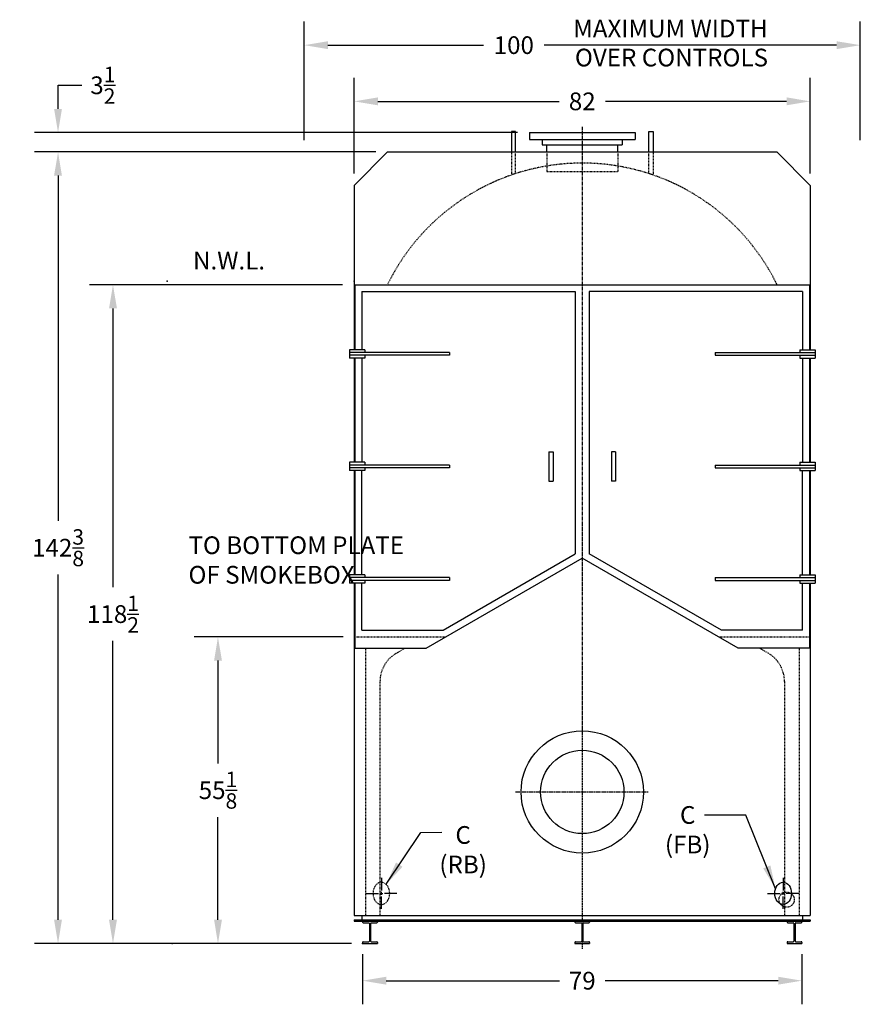
# Model space of a CAD drawing. Extents: x 162 to 641, y 114 to 416.
# Drawn here: x 162 to 313, y 123 to 300 of the extents above; entities that cross this region are included whole.
import ezdxf
from ezdxf.enums import TextEntityAlignment as Align

# ---------------------------------------------------------------- set-up
doc = ezdxf.new("R2010")
doc.units = 0
doc.header["$LTSCALE"] = 0.3
doc.header["$MEASUREMENT"] = 0
for name, pattern in [('CENTER', [2, 1.25, -0.25, 0.25, -0.25]), ('HIDDEN', [0.375, 0.25, -0.125]), ('PHANTOM', [2.5, 1.25, -0.25, 0.25, -0.25, 0.25, -0.25])]:
    doc.linetypes.add(name, pattern=pattern)
doc.layers.get('DEFPOINTS').update_dxf_attribs({"linetype": 'CONTINUOUS'})
for name, color, linetype in [('0_CENTERLINES', 125, 'CENTER'), ('0_HIDDEN', 110, 'HIDDEN'), ('0_OBJECT', 232, 'CONTINUOUS'), ('0_PHANTOM', 7, 'PHANTOM'), ('0_TEXT', 125, 'CONTINUOUS'), ('DIMENSIONS', 125, 'CONTINUOUS'), ('FRT SMKBX', 2, 'CONTINUOUS'), ('HIDDEN', 7, 'HIDDEN'), ('OBJECT', 1, 'CONTINUOUS')]:
    doc.layers.add(name, color=color, linetype=linetype)
doc.styles.add('ROMANS', font='romans.shx')
doc.dimstyles.new('DIM', dxfattribs={"dimscale": 34, "dimtxt": 0.125, "dimasz": 0.1563, "dimexe": 0.125, "dimexo": 0.0625, "dimgap": 0.09375, "dimtad": 0, "dimtih": 1, "dimtoh": 1, "dimdec": 6, "dimzin": 0, "dimdsep": 46, "dimlunit": 5, "dimtxsty": 'ROMANS', "dimcen": 0, "dimclrd": 256, "dimclre": 256, "dimclrt": 256, "dimadec": 0, "dimazin": 0, "dimtfac": 0.87, "dimtdec": 6, "dimtix": 1, "dimtofl": 0, "dimtmove": 0, "dimatfit": 3, "dimfxl": 1, "dimtolj": 1, "dimtzin": 0, "dimarcsym": 0})
doc.dimstyles.new('DIM$0', dxfattribs={"dimscale": 22, "dimtxt": 0.09375, "dimasz": 0.125, "dimexe": 0.0625, "dimexo": 0.0625, "dimgap": 0.046875, "dimtad": 0, "dimtih": 1, "dimtoh": 1, "dimdec": 6, "dimzin": 0, "dimdsep": 46, "dimlunit": 5, "dimtxsty": 'ROMANS', "dimcen": 0.0625, "dimclrd": 256, "dimclre": 256, "dimclrt": 256, "dimadec": 0, "dimazin": 0, "dimtfac": 0.87, "dimtdec": 6, "dimtix": 1, "dimtofl": 0, "dimtmove": 0, "dimatfit": 3, "dimfxl": 1, "dimtolj": 1, "dimtzin": 0, "dimlwd": -1, "dimlwe": -1, "dimarcsym": 0})

# ---------------------------------------------------------------- blocks, each defined once
blk = doc.blocks.new('*D0')
at = {"layer": 'DEFPOINTS', "color": 0, "transparency": 16777216}
for p in [(223.18, 134.38), (302.18, 134.38), (302.18, 127.51)]:
    blk.add_point(p, dxfattribs=at)
at = {"layer": 'DIMENSIONS', "lineweight": -2, "transparency": 16777216}
for p, q in [((223.18, 132.26), (223.18, 123.26)), ((302.18, 132.26), (302.18, 123.26)), ((227.43, 127.51), (258.58, 127.51)), ((297.93, 127.51), (266.78, 127.51))]:
    blk.add_line(p, q, dxfattribs=at)
at = {"layer": 'DIMENSIONS', "transparency": 16777216}
for points in [[(227.43, 128.22), (227.43, 126.8), (223.18, 127.51)], [(297.93, 128.22), (297.93, 126.8), (302.18, 127.51)]]:
    blk.add_solid(points, dxfattribs=at)
at = {"layer": 'DIMENSIONS', "transparency": 16777216, "insert": (262.68, 127.51), "char_height": 3.189, "attachment_point": 5, "style": 'ROMANS'}
blk.add_mtext('\\A1;79', dxfattribs=at)
blk = doc.blocks.new('*D8')
at = {"layer": 'DEFPOINTS', "color": 0, "transparency": 16777216}
for p in [(197.17, 189.34), (221.81, 189.34), (223.18, 134.21)]:
    blk.add_point(p, dxfattribs=at)
at = {"layer": 'DIMENSIONS', "lineweight": -2, "transparency": 16777216}
for p, q in [((219.68, 189.34), (192.92, 189.34)), ((197.17, 185.09), (197.17, 166.61)), ((197.17, 138.46), (197.17, 156.95)), ((221.06, 134.21), (192.92, 134.21))]:
    blk.add_line(p, q, dxfattribs=at)
at = {"layer": 'DIMENSIONS', "transparency": 16777216}
for points in [[(196.47, 185.09), (197.88, 185.09), (197.17, 189.34)], [(196.47, 138.46), (197.88, 138.46), (197.17, 134.21)]]:
    blk.add_solid(points, dxfattribs=at)
at = {"layer": 'DIMENSIONS', "transparency": 16777216, "insert": (197.17, 161.78), "char_height": 3.1892, "attachment_point": 5, "style": 'ROMANS'}
blk.add_mtext('\\A1;55{\\H0.870000x;\\S1/8;}', dxfattribs=at)
blk = doc.blocks.new('*D9')
at = {"layer": 'DEFPOINTS', "color": 0, "transparency": 16777216}
for p in [(168.41, 276.59), (227.68, 276.59), (223.18, 134.21)]:
    blk.add_point(p, dxfattribs=at)
at = {"layer": 'DIMENSIONS', "lineweight": -2, "transparency": 16777216}
for p, q in [((225.56, 276.59), (164.16, 276.59)), ((168.41, 272.34), (168.41, 210.23)), ((168.41, 138.46), (168.41, 200.57)), ((221.06, 134.21), (164.16, 134.21))]:
    blk.add_line(p, q, dxfattribs=at)
at = {"layer": 'DIMENSIONS', "transparency": 16777216}
for points in [[(167.7, 272.34), (169.11, 272.34), (168.41, 276.59)], [(167.7, 138.46), (169.11, 138.46), (168.41, 134.21)]]:
    blk.add_solid(points, dxfattribs=at)
at = {"layer": 'DIMENSIONS', "transparency": 16777216, "insert": (168.41, 205.4), "char_height": 3.1892, "attachment_point": 5, "style": 'ROMANS'}
blk.add_mtext('\\A1;142{\\H0.870000x;\\S3/8;}', dxfattribs=at)
blk = doc.blocks.new('*D10')
at = {"layer": 'DEFPOINTS', "color": 0, "transparency": 16777216}
for p in [(303.68, 285.7), (221.68, 270.59), (303.68, 270.59)]:
    blk.add_point(p, dxfattribs=at)
at = {"layer": 'DIMENSIONS', "lineweight": -2, "transparency": 16777216}
for p, q in [((221.68, 272.71), (221.68, 289.95)), ((303.68, 272.71), (303.68, 289.95)), ((225.93, 285.7), (258.5, 285.7)), ((299.43, 285.7), (266.86, 285.7))]:
    blk.add_line(p, q, dxfattribs=at)
at = {"layer": 'DIMENSIONS', "transparency": 16777216}
for points in [[(225.93, 286.41), (225.93, 284.99), (221.68, 285.7)], [(299.43, 286.41), (299.43, 284.99), (303.68, 285.7)]]:
    blk.add_solid(points, dxfattribs=at)
at = {"layer": 'DIMENSIONS', "transparency": 16777216, "insert": (262.68, 285.7), "char_height": 3.189, "attachment_point": 5, "style": 'ROMANS'}
blk.add_mtext('\\A1;82', dxfattribs=at)
blk = doc.blocks.new('*D11')
at = {"layer": 'DEFPOINTS', "color": 0, "transparency": 16777216}
for p in [(312.68, 295.81), (212.68, 276.59), (312.68, 276.59)]:
    blk.add_point(p, dxfattribs=at)
at = {"layer": 'DIMENSIONS', "lineweight": -2, "transparency": 16777216}
for p, q in [((212.68, 278.71), (212.68, 300.06)), ((312.68, 278.71), (312.68, 300.06)), ((216.93, 295.81), (244.91, 295.81)), ((308.43, 295.81), (255.84, 295.81))]:
    blk.add_line(p, q, dxfattribs=at)
at = {"layer": 'DIMENSIONS', "transparency": 16777216}
for points in [[(216.93, 296.51), (216.93, 295.1), (212.68, 295.81)], [(308.43, 296.51), (308.43, 295.1), (312.68, 295.81)]]:
    blk.add_solid(points, dxfattribs=at)
at = {"layer": 'DIMENSIONS', "transparency": 16777216, "insert": (250.37, 295.81), "char_height": 3.189, "attachment_point": 5, "style": 'ROMANS'}
blk.add_mtext('\\A1;100', dxfattribs=at)
blk = doc.blocks.new('*D17')
at = {"layer": 'DEFPOINTS', "color": 0, "transparency": 16777216}
for p in [(221.68, 252.71), (178.29, 134.21), (204.88, 134.21)]:
    blk.add_point(p, dxfattribs=at)
at = {"layer": 'DIMENSIONS', "lineweight": -2, "transparency": 16777216}
for p, q in [((219.56, 252.71), (174.04, 252.71)), ((178.29, 248.46), (178.29, 198.3)), ((178.29, 138.46), (178.29, 188.63)), ((202.75, 134.21), (174.04, 134.21))]:
    blk.add_line(p, q, dxfattribs=at)
at = {"layer": 'DIMENSIONS', "transparency": 16777216}
for points in [[(177.58, 248.46), (179, 248.46), (178.29, 252.71)], [(177.58, 138.46), (179, 138.46), (178.29, 134.21)]]:
    blk.add_solid(points, dxfattribs=at)
at = {"layer": 'DIMENSIONS', "transparency": 16777216, "insert": (178.29, 193.46), "char_height": 3.1892, "attachment_point": 5, "style": 'ROMANS'}
blk.add_mtext('\\A1;118{\\H0.870000x;\\S1/2;}', dxfattribs=at)
blk = doc.blocks.new('*D19')
at = {"layer": 'DEFPOINTS', "color": 0, "transparency": 16777216}
for p in [(253.18, 280.09), (168.41, 276.59), (227.68, 276.59)]:
    blk.add_point(p, dxfattribs=at)
at = {"layer": 'DIMENSIONS', "lineweight": -2, "transparency": 16777216}
for p, q in [((168.41, 284.34), (168.41, 288.59)), ((168.41, 288.59), (172.66, 288.59)), ((251.06, 280.09), (164.16, 280.09)), ((225.56, 276.59), (164.16, 276.59)), ((168.41, 272.34), (168.41, 268.09))]:
    blk.add_line(p, q, dxfattribs=at)
at = {"layer": 'DIMENSIONS', "transparency": 16777216}
for points in [[(167.7, 284.34), (169.11, 284.34), (168.41, 280.09)], [(167.7, 272.34), (169.11, 272.34), (168.41, 276.59)]]:
    blk.add_solid(points, dxfattribs=at)
at = {"layer": 'DIMENSIONS', "transparency": 16777216, "insert": (176.47, 288.59), "char_height": 3.1892, "attachment_point": 5, "style": 'ROMANS'}
blk.add_mtext('\\A1;3{\\H0.870000x;\\S1/2;}', dxfattribs=at)

msp = doc.modelspace()

# ---------------------------------------------------------------- linework, layer by layer
at = {"layer": '0_CENTERLINES', "ltscale": 1.5}
msp.add_line((262.6800593, 281.089567), (262.6800593, 133.214567), dxfattribs=at)
at = {"layer": '0_CENTERLINES', "ltscale": 2}
msp.add_line((250.6800593, 161.464567), (274.6800593, 161.464567), dxfattribs=at)
at = {"layer": '0_HIDDEN'}
for p, q in [((256.3050593, 276.589567), (256.3050593, 273.089567)), ((269.0550593, 276.589567), (269.0550593, 273.089567)), ((256.3050593, 273.089567), (269.0550593, 273.089567)), ((221.8050593, 189.339567), (238.0816609, 189.339567)), ((287.2784577, 189.339567), (303.5550593, 189.339567)), ((223.6800593, 187.339567), (223.6800593, 139.214567)), ((229.2405811, 186.4263237), (230.8209455, 187.339567)), ((296.1195375, 186.4263237), (294.539173, 187.339567)), ((301.6800593, 187.339567), (301.6800593, 139.214567)), ((226.3050593, 181.339567), (226.3050593, 139.214567)), ((299.0550593, 181.339567), (299.0550593, 139.214567))]:
    msp.add_line(p, q, dxfattribs=at)
at = {"layer": '0_HIDDEN', "ltscale": 1.375}
msp.add_circle((299.4300593, 142.089567), 1.375, dxfattribs=at)
at = {"layer": '0_HIDDEN'}
for centre, radius, start, end in [((262.6800593, 235.589567), 39, 26.046635211, 153.953364789), ((232.1800593, 181.339567), 5.875, 120.02227947, 180), ((293.1800593, 181.339567), 5.875, 0, 59.97772053)]:
    msp.add_arc(centre, radius, start, end, dxfattribs=at)
at = {"layer": '0_HIDDEN', "ltscale": 1.375, "extrusion": (0, 0, -1)}
msp.add_ellipse((226.5550591, 143.214567), major_axis=(0, 2), ratio=0.75, dxfattribs=at)
at = {"layer": '0_OBJECT'}
for p, q in [((253.1800593, 280.089567), (272.1800593, 280.089567)), ((253.1800593, 280.089567), (253.1800593, 278.839567)), ((272.1800593, 280.089567), (272.1800593, 278.839567)), ((253.1800593, 278.839567), (272.1800593, 278.839567)), ((255.4925593, 278.839567), (255.4925593, 277.902067)), ((269.8675593, 278.839567), (269.8675593, 277.902067)), ((227.6800593, 276.589567), (221.6800593, 270.589567)), ((227.6800593, 276.589567), (297.6800593, 276.589567)), ((255.4925593, 277.902067), (269.8675593, 277.902067)), ((256.3050593, 276.589567), (256.3050593, 277.902067)), ((269.0550593, 276.589567), (269.0550593, 277.902067)), ((303.6800593, 270.589567), (297.6800593, 276.589567)), ((221.6800593, 270.589567), (221.6800593, 241.027067)), ((303.6800593, 270.589567), (303.6800593, 241.027067)), ((221.6800593, 199.027067), (221.6800593, 139.214567)), ((303.6800593, 199.027067), (303.6800593, 139.214567)), ((221.6800593, 139.214567), (303.6800593, 139.214567)), ((221.6800593, 138.464567), (303.6800593, 138.464567)), ((221.6800593, 138.464567), (221.6800593, 138.214567)), ((221.6800593, 138.214567), (303.6800593, 138.214567)), ((223.0550593, 139.214567), (223.0550593, 138.464567)), ((223.1800593, 138.214567), (223.1800593, 138.046567)), ((225.8430593, 138.214567), (225.8430593, 138.046567)), ((261.3485593, 138.214567), (261.3485593, 138.046567)), ((264.0115593, 138.214567), (264.0115593, 138.046567)), ((299.5170593, 138.214567), (299.5170593, 138.046567)), ((302.1800593, 138.214567), (302.1800593, 138.046567)), ((302.3050593, 139.214567), (302.3050593, 138.464567)), ((303.6800593, 138.464567), (303.6800593, 138.214567)), ((223.3050593, 137.921567), (224.2900593, 137.921567)), ((224.4150593, 137.796567), (224.4150593, 134.632567)), ((224.6080593, 137.796567), (224.6080593, 134.632567)), ((224.7330593, 137.921567), (225.7180593, 137.921567)), ((261.4735593, 137.921567), (262.4585593, 137.921567)), ((262.5835593, 137.796567), (262.5835593, 134.632567)), ((262.7765593, 137.796567), (262.7765593, 134.632567)), ((262.9015593, 137.921567), (263.8865593, 137.921567)), ((299.6420593, 137.921567), (300.6270593, 137.921567)), ((300.7520593, 137.796567), (300.7520593, 134.632567)), ((300.9450593, 137.796567), (300.9450593, 134.632567)), ((301.0700593, 137.921567), (302.0550593, 137.921567)), ((223.1800593, 134.382567), (223.1800593, 134.214567)), ((223.1800593, 134.214567), (225.8430593, 134.214567)), ((223.3050593, 134.507567), (224.2900593, 134.507567)), ((224.7330593, 134.507567), (225.7180593, 134.507567)), ((225.8430593, 134.382567), (225.8430593, 134.214567)), ((261.3485593, 134.382567), (261.3485593, 134.214567)), ((261.3485593, 134.214567), (264.0115593, 134.214567)), ((261.4735593, 134.507567), (262.4585593, 134.507567)), ((262.9015593, 134.507567), (263.8865593, 134.507567)), ((264.0115593, 134.382567), (264.0115593, 134.214567)), ((299.5170593, 134.382567), (299.5170593, 134.214567)), ((299.5170593, 134.214567), (302.1800593, 134.214567)), ((299.6420593, 134.507567), (300.6270593, 134.507567)), ((301.0700593, 134.507567), (302.0550593, 134.507567)), ((302.1800593, 134.382567), (302.1800593, 134.214567))]:
    msp.add_line(p, q, dxfattribs=at)
for radius in [11, 7.5]:
    msp.add_circle((262.6800593, 161.464567), radius, dxfattribs=at)
for centre, start, end in [((223.3050593, 138.046567), 180, 270), ((224.2900593, 137.796567), 0, 90), ((224.7330593, 137.796567), 90, 180), ((225.7180593, 138.046567), 270, 0), ((261.4735593, 138.046567), 180, 270), ((262.4585593, 137.796567), 0, 90), ((262.9015593, 137.796567), 90, 180), ((263.8865593, 138.046567), 270, 0), ((299.6420593, 138.046567), 180, 270), ((300.6270593, 137.796567), 0, 90), ((301.0700593, 137.796567), 90, 180), ((302.0550593, 138.046567), 270, 0), ((224.2900593, 134.632567), 270, 0), ((224.7330593, 134.632567), 180, 270), ((262.4585593, 134.632567), 270, 0), ((262.9015593, 134.632567), 180, 270), ((300.6270593, 134.632567), 270, 0), ((301.0700593, 134.632567), 180, 270), ((223.3050593, 134.382567), 90, 180), ((225.7180593, 134.382567), 0, 90), ((261.4735593, 134.382567), 90, 180), ((263.8865593, 134.382567), 0, 90), ((299.6420593, 134.382567), 90, 180), ((302.0550593, 134.382567), 0, 90)]:
    msp.add_arc(centre, 0.125, start, end, dxfattribs=at)
msp.add_ellipse((298.8050594, 143.214567), major_axis=(0, 2), ratio=0.75, dxfattribs=at)
at = {"layer": '0_PHANTOM', "ltscale": 0.75}
msp.add_line((221.6800593, 252.714567), (303.6800593, 252.714567), dxfattribs=at)
at = {"layer": 'DIMENSIONS', "extrusion": (1, 6.12303e-17, 0)}
for p, q in [((226.5550592, 146.014567), (226.5550592, 143.7479004)), ((226.5550592, 142.9479004), (226.5550592, 143.4812337)), ((223.7550592, 143.214567), (226.0217258, 143.214567)), ((226.2883922, 143.214567), (226.8217261, 143.214567)), ((226.5550592, 140.414567), (226.5550592, 142.6812337)), ((229.3550594, 143.214567), (227.0883923, 143.214567))]:
    msp.add_line(p, q, dxfattribs=at)
at = {"layer": 'DIMENSIONS', "extrusion": (-1, 6.12303e-17, 0)}
for p, q in [((298.8050593, 146.014567), (298.8050593, 143.7479004)), ((298.8050593, 142.9479004), (298.8050593, 143.4812337)), ((296.0050591, 143.214567), (298.2717262, 143.214567)), ((299.0717263, 143.214567), (298.5383924, 143.214567)), ((298.8050593, 140.414567), (298.8050593, 142.6812337)), ((301.6050592, 143.214567), (299.3383927, 143.214567))]:
    msp.add_line(p, q, dxfattribs=at)
at = {"layer": 'DIMENSIONS'}
for p, q in [((220.6800593, 134.214567), (185.5496584, 134.214567)), ((221.1800593, 134.214567), (185.8156494, 134.214567)), ((221.1800593, 134.214567), (186.0789722, 134.214567)), ((220.6800593, 134.214567), (186.7306376, 134.214567))]:
    msp.add_line(p, q, dxfattribs=at)
for p in [(188.0496584, 253.3362339), (188.9353928, 134.214567), (223.1800593, 134.214567), (223.1800593, 134.214567), (223.1800593, 134.214567), (223.1800593, 134.214567)]:
    msp.add_point(p, dxfattribs=at)
at = {"layer": 'FRT SMKBX'}
for p, q in [((221.8050593, 252.714567), (303.5550593, 252.714567)), ((221.8050593, 252.714567), (221.8050593, 241.027067)), ((303.5550593, 252.714567), (303.5550593, 241.027067)), ((223.0550593, 251.464567), (261.4300593, 251.464567)), ((223.0550593, 251.464567), (223.0550593, 241.027067)), ((261.4300593, 251.464567), (261.4300593, 204.3223619)), ((263.9300593, 251.464567), (263.9300593, 204.3223619)), ((302.3050593, 251.464567), (263.9300593, 251.464567)), ((302.3050593, 251.464567), (302.3050593, 241.027067)), ((220.8050593, 241.027067), (220.8050593, 239.527067)), ((223.5550593, 241.027067), (220.8050593, 241.027067)), ((223.5550593, 241.027067), (223.5550593, 240.527067)), ((301.8050593, 241.027067), (301.8050593, 240.527067)), ((301.8050593, 241.027067), (304.5550593, 241.027067)), ((304.5550593, 241.027067), (304.5550593, 239.527067)), ((238.8050593, 240.527067), (220.8050593, 240.527067)), ((238.8050593, 240.027067), (220.8050593, 240.027067)), ((223.5550593, 239.527067), (220.8050593, 239.527067)), ((221.6800593, 239.527067), (221.6800593, 220.777067)), ((221.8050593, 239.527067), (221.8050593, 220.777067)), ((223.0550593, 239.527067), (223.0550593, 220.777067)), ((223.5550593, 240.027067), (223.5550593, 239.527067)), ((238.8050593, 240.527067), (238.8050593, 240.027067)), ((286.5550593, 240.527067), (304.5550593, 240.527067)), ((286.5550593, 240.527067), (286.5550593, 240.027067)), ((286.5550593, 240.027067), (304.5550593, 240.027067)), ((301.8050593, 240.027067), (301.8050593, 239.527067)), ((301.8050593, 239.527067), (304.5550593, 239.527067)), ((302.3050593, 239.527067), (302.3050593, 220.777067)), ((303.5550593, 239.527067), (303.5550593, 220.777067)), ((303.6800593, 239.527067), (303.6800593, 220.777067)), ((256.6800593, 222.652067), (256.6800593, 217.402067)), ((256.6800593, 222.652067), (257.4300593, 222.652067)), ((257.4300593, 222.652067), (257.4300593, 217.402067)), ((267.9300593, 222.652067), (267.9300593, 217.402067)), ((268.6800593, 222.652067), (267.9300593, 222.652067)), ((268.6800593, 222.652067), (268.6800593, 217.402067)), ((220.8050593, 220.777067), (220.8050593, 219.277067)), ((223.5550593, 220.777067), (220.8050593, 220.777067)), ((238.8050593, 220.277067), (220.8050593, 220.277067)), ((238.8050593, 219.777067), (220.8050593, 219.777067)), ((223.5550593, 220.777067), (223.5550593, 220.277067)), ((223.5550593, 219.777067), (223.5550593, 219.277067)), ((238.8050593, 220.277067), (238.8050593, 219.777067)), ((286.5550593, 220.277067), (304.5550593, 220.277067)), ((286.5550593, 220.277067), (286.5550593, 219.777067)), ((286.5550593, 219.777067), (304.5550593, 219.777067)), ((301.8050593, 220.777067), (301.8050593, 220.277067)), ((301.8050593, 220.777067), (304.5550593, 220.777067)), ((301.8050593, 219.777067), (301.8050593, 219.277067)), ((304.5550593, 220.777067), (304.5550593, 219.277067)), ((223.5550593, 219.277067), (220.8050593, 219.277067)), ((221.6800593, 219.277067), (221.6800593, 200.527067)), ((221.8050593, 219.277067), (221.8050593, 200.527067)), ((223.0550593, 200.527067), (223.0550593, 219.277067)), ((301.8050593, 219.277067), (304.5550593, 219.277067)), ((302.3050593, 200.527067), (302.3050593, 219.277067)), ((303.5550593, 219.277067), (303.5550593, 200.527067)), ((303.6800593, 219.277067), (303.6800593, 200.527067)), ((256.6800593, 217.402067), (257.4300593, 217.402067)), ((268.6800593, 217.402067), (267.9300593, 217.402067)), ((237.6441609, 190.589567), (261.4300593, 204.3223619)), ((287.7159577, 190.589567), (263.9300593, 204.3223619)), ((234.6175593, 187.339567), (262.6800593, 203.541459)), ((290.7425593, 187.339567), (262.6800593, 203.541459)), ((220.8050593, 200.527067), (220.8050593, 199.027067)), ((223.5550593, 200.527067), (220.8050593, 200.527067)), ((223.5550593, 200.527067), (223.5550593, 200.027067)), ((301.8050593, 200.527067), (301.8050593, 200.027067)), ((301.8050593, 200.527067), (304.5550593, 200.527067)), ((304.5550593, 200.527067), (304.5550593, 199.027067)), ((238.8050593, 200.027067), (220.8050593, 200.027067)), ((238.8050593, 199.527067), (220.8050593, 199.527067)), ((223.5550593, 199.027067), (220.8050593, 199.027067)), ((221.8050593, 199.027067), (221.8050593, 187.339567)), ((223.0550593, 190.589567), (223.0550593, 199.027067)), ((223.5550593, 199.527067), (223.5550593, 199.027067)), ((238.8050593, 200.027067), (238.8050593, 199.527067)), ((286.5550593, 200.027067), (304.5550593, 200.027067)), ((286.5550593, 200.027067), (286.5550593, 199.527067)), ((286.5550593, 199.527067), (304.5550593, 199.527067)), ((301.8050593, 199.527067), (301.8050593, 199.027067)), ((301.8050593, 199.027067), (304.5550593, 199.027067)), ((302.3050593, 190.589567), (302.3050593, 199.027067)), ((303.5550593, 199.027067), (303.5550593, 187.339567)), ((223.0550593, 190.589567), (237.6441609, 190.589567)), ((302.3050593, 190.589567), (287.7159577, 190.589567)), ((221.8050593, 187.339567), (234.6175593, 187.339567)), ((303.5550593, 187.339567), (290.7425593, 187.339567))]:
    msp.add_line(p, q, dxfattribs=at)
msp.add_point((221.6800593, 253.3362339), dxfattribs=at)
msp.add_point((221.6800593, 253.3362339), dxfattribs=at)
msp.add_point((221.6800593, 253.3362339), dxfattribs=at)
msp.add_point((221.6800593, 253.3362339), dxfattribs=at)
at = {"layer": 'HIDDEN', "ltscale": 0.5}
for p, q in [((249.9300593, 276.7563922), (249.9300593, 272.4229557)), ((250.6800593, 272.6975177), (250.6800593, 276.7563922)), ((274.6800593, 272.6975177), (274.6800593, 276.7563922)), ((275.4300593, 276.7563922), (275.4300593, 272.4229557))]:
    msp.add_line(p, q, dxfattribs=at)
at = {"layer": 'OBJECT'}
for p, q in [((250.6800593, 280.2563922), (249.9300593, 280.2563922)), ((249.9300593, 280.2563922), (249.9300593, 276.7563922)), ((250.6800593, 276.7563922), (250.6800593, 280.2563922)), ((274.6800593, 276.7563922), (274.6800593, 280.2563922)), ((274.6800593, 280.2563922), (275.4300593, 280.2563922)), ((275.4300593, 280.2563922), (275.4300593, 276.7563922))]:
    msp.add_line(p, q, dxfattribs=at)

# ---------------------------------------------------------------- texts
at = {"layer": '0_TEXT', "style": 'ROMANS'}
for s, p in [('MAXIMUM WIDTH', (278.5296336, 298.3833706)), ('OVER CONTROLS', (278.7211727, 293.1667311))]:
    msp.add_text(s, height=3.1875, dxfattribs=at).set_placement(p, align=Align.MIDDLE)
msp.add_text('N.W.L.', height=3.1875, dxfattribs=at).set_placement((192.683, 255.4592741))
at = {"layer": '0_TEXT', "insert": (191.8665268, 207.4401583), "char_height": 3.1875, "width": 42.13311144, "attachment_point": 1, "style": 'ROMANS'}
msp.add_mtext('TO BOTTOM PLATE OF SMOKEBOX', dxfattribs=at)
at = {"layer": '0_TEXT', "ltscale": 0.5, "char_height": 3.1875, "width": 5.991071429, "attachment_point": 2, "style": 'ROMANS'}
for s, insert in [('C (FB)', (281.6404973, 158.9143156)), ('C (RB)', (241.2562016, 155.3184983))]:
    msp.add_mtext(s, dxfattribs=dict(at, insert=insert))

# ---------------------------------------------------------------- dimensions: what is measured, and where the dimension line sits
at = {"layer": 'DIMENSIONS'}
for base, p1, p2, picture, middle in [((312.6800593, 295.8056323), (212.6800593, 276.589567), (312.6800593, 276.589567), '*D11', (250.3724412, 295.8056323)), ((303.6800593, 285.7027493), (221.6800593, 270.589567), (303.6800593, 270.589567), '*D10', (262.6800593, 285.7027493)), ((302.1800593, 127.5120457), (223.1800593, 134.382567), (302.1800593, 134.382567), '*D0', (262.6800593, 127.5120457))]:
    dim = msp.add_linear_dim(base=base, p1=p1, p2=p2, dimstyle='DIM$0', override={"dimscale": 34, "dimtxt": 0.0938, "dimexe": 0.125, "dimgap": 0.0469, "dimcen": 0, "dimlwd": 65534, "dimlwe": 65534}, dxfattribs=at)
    dim.commit()
    dim.dimension.update_dxf_attribs({"geometry": picture, "text_midpoint": middle, "dimtype": 160})
for base, p1, p2, picture, middle in [((168.4055941, 276.589567), (253.1800593, 280.089567), (227.6800593, 276.589567), '*D19', (176.4659288, 288.589567)), ((178.2881454, 134.214567), (221.6800593, 252.714567), (204.8799319, 134.214567), '*D17', (178.2881454, 193.464567)), ((197.1741967, 189.339567), (223.1800593, 134.214567), (221.8050593, 189.339567), '*D8', (197.1741967, 161.777067))]:
    dim = msp.add_linear_dim(base=base, p1=p1, p2=p2, angle=90, dimstyle='DIM$0', override={"dimscale": 34, "dimtxt": 0.0938, "dimexe": 0.125, "dimgap": 0.0469, "dimcen": 0, "dimlwd": 65534, "dimlwe": 65534}, dxfattribs=at)
    dim.commit()
    dim.dimension.update_dxf_attribs({"geometry": picture, "text_midpoint": middle, "dimtype": 160})
dim = msp.add_linear_dim(base=(168.4055941, 276.589567), p1=(223.1800593, 134.214567), p2=(227.6800593, 276.589567), angle=90, dimstyle='DIM$0', override={"dimscale": 34, "dimtxt": 0.0938, "dimexe": 0.125, "dimgap": 0.0469, "dimcen": 0, "dimlwd": 65534, "dimlwe": 65534}, dxfattribs=at)
dim.commit()
dim.dimension.update_dxf_attribs({"geometry": '*D9', "text_midpoint": (168.4055941, 205.402067)})

# ---------------------------------------------------------------- leaders
for points in [[(297.444088, 144.0554734), (292.1189602, 157.306567), (284.6852805, 157.3087543)], [(227.422465, 144.8462574), (233.6253767, 154.1992165), (237.4002199, 154.2014773)]]:
    msp.add_leader(points, dimstyle='DIM', override={"dimasz": 0.125}, dxfattribs=at)

doc.saveas('drawing.dxf')
